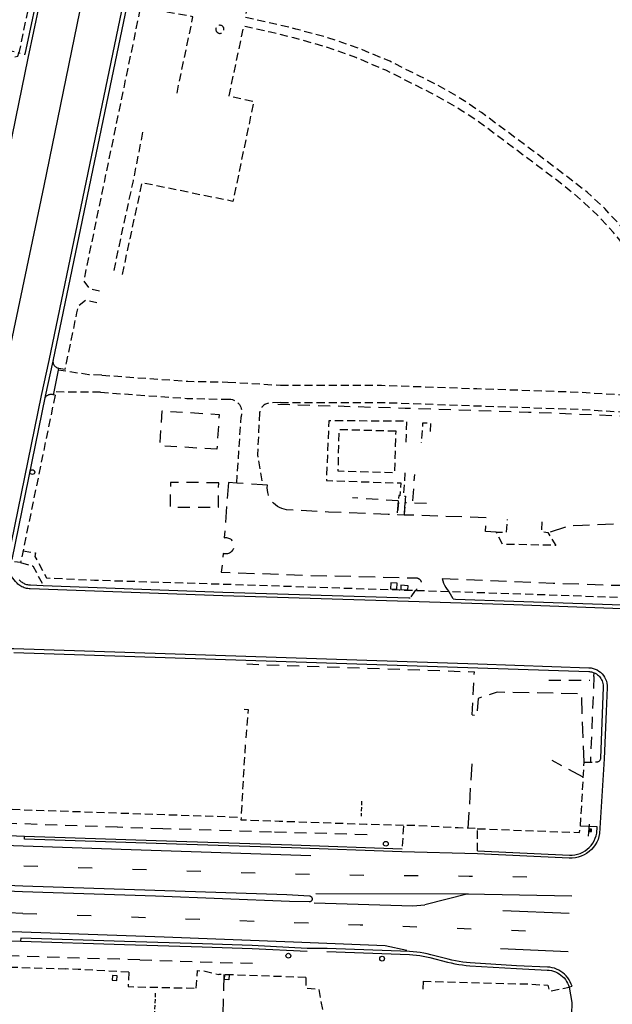
# Model space of a CAD drawing. Extents: x 186705 to 193547, y 58675 to 68806.
# Drawn here: x 192337 to 192705, y 65035 to 65646 of the extents above; entities that cross this region are included whole.
import ezdxf
from ezdxf.enums import TextEntityAlignment as Align

# ---------------------------------------------------------------- set-up
doc = ezdxf.new("R2010")
doc.units = 0
doc.header["$MEASUREMENT"] = 0
for name, pattern in [('AAAA', [2.5, 1.5, -1]), ('BBBB', [0.75, 0.5, -0.25]), ('CCCC', [1.5, 1, -0.5]), ('FFFF', [4, 3, -1]), ('LLSK', [6.75, 1.75, -5]), ('PPPP', [3, 2, -1])]:
    doc.linetypes.add(name, pattern=pattern)
doc.layers.get('0').update_dxf_attribs({"color": 2, "linetype": 'CONTINUOUS'})
for name, color, linetype in [('ABUILDING', 2, 'CONTINUOUS'), ('ACURB_GUTTER', 2, 'CONTINUOUS'), ('AMISC$X', 2, 'CONTINUOUS'), ('AROADWAY', 2, 'CONTINUOUS'), ('AROADWAY$X', 2, 'CONTINUOUS'), ('ASIDEWALK', 2, 'CONTINUOUS'), ('ASIGNING$N', 2, 'CONTINUOUS'), ('ASTORM_SEW$N', 2, 'CONTINUOUS'), ('ASTORM_SEW$X', 2, 'CONTINUOUS'), ('ASTRUCTURE', 2, 'CONTINUOUS')]:
    doc.layers.add(name, color=color, linetype=linetype)
doc.linetypes.add('DBLL', pattern='A,1,["-",Standard,S=2.5,R=0,X=-1,Y=-1.1],0', length=1)
doc.linetypes.add('IIII', pattern='A,0,[141,PICS21.SHX,S=1,R=0,X=0,Y=0.2],0.45,[141,PICS21.SHX,S=1,R=0,X=0,Y=0.2],0.45,["|",Standard,S=0.2,R=0,X=0,Y=0],0.2,["|",Standard,S=0.2,R=0,X=0,Y=0],0.3', length=1.4)
doc.linetypes.add('MAAQ', pattern='A,3,-1,[101,PICS21.SHX,S=0.075,R=0,X=2.1,Y=0.15],3,-0.25,["?",Standard,S=1,R=0,X=0,Y=-0.5],-1.75', length=9)
doc.linetypes.add('MISS', pattern='A,1,-1,1,-1,1,-0.25,["?",Standard,S=1,R=0,X=0,Y=-0.5],-0.75', length=6)

# ---------------------------------------------------------------- blocks, each defined once
blk = doc.blocks.new('O')
at = {"color": 0}
blk.add_line((-7.6, 1.5), (7.5, 1.5), dxfattribs=at)
at = {"color": 0, "linetype": 'Continuous'}
for points in [[(1.5, -1.5), (1.5, 1.5), (-1.5, 1.5), (-1.5, -1.5)], [(1, -1), (1, 1), (-1, 1), (-1, -1)], [(0.5, -0.5), (0.5, 0.5), (-0.5, 0.5), (-0.5, -0.5)], [(0, 0), (0, 0), (0, 0), (0, 0)]]:
    blk.add_lwpolyline(points, close=True, dxfattribs=at)
blk.add_attdef('SHOTNUM', text='', height=5, dxfattribs=at).set_placement((-8.1, 0), align=Align.RIGHT)
blk.add_attdef('NOTE', (0, 0), '', height=5, dxfattribs=at)
blk = doc.blocks.new('SS')
at = {"color": 0}
blk.add_circle((0, 0), 2.9935, dxfattribs=at)
at = {"color": 0, "linetype": 'Continuous'}
blk.add_attdef('SHOTNUM', text='', height=5, dxfattribs=at).set_placement((-3.7482, 0), align=Align.RIGHT)
blk.add_attdef('NOTE', (0, 0), '', height=5, dxfattribs=at)

msp = doc.modelspace()

# ---------------------------------------------------------------- linework, layer by layer
at = {"layer": 'ABUILDING', "linetype": 'AAAA', "ltscale": 5, "flags": 128}
for points in [[(192459.68, 65379.02), (192424.27, 65381.2), (192425.61, 65402.9), (192461.02, 65400.71), (192459.68, 65379.02)], [(192460.77, 65358.25), (192430.76, 65358.43), (192430.67, 65343.2), (192460.68, 65343.02), (192460.77, 65358.25)]]:
    msp.add_lwpolyline(points, dxfattribs=at)
at = {"layer": 'ACURB_GUTTER', "linetype": 'IIII', "ltscale": 5, "flags": 128}
for points in [[(192255.23, 65210.21), (192260.1, 65225.45), (192260.34, 65226.41), (192265.03, 65248.19), (192271.86, 65281.88), (192284.23, 65341.13), (192292.91, 65382.41), (192304.47, 65438.79), (192317.76, 65501.98), (192334.74, 65584.35), (192342.49, 65621.63), (192353.06, 65671.55), (192359.43, 65703.49), (192372.18, 65765), (192381.79, 65810.65), (192382.02, 65818.6), (192382.04, 65830.37), (192381.97, 65845.55), (192376.35, 65871.44), (192374.39, 65871.02), (192374, 65870.94)], [(192750.25, 65243.22), (192749.85, 65243.23), (192747.85, 65243.29), (192748.8, 65276.51), (192748.79, 65276.8), (192748.75, 65277.09), (192748.68, 65277.37), (192748.57, 65277.64), (192748.44, 65277.9), (192748.28, 65278.14), (192748.09, 65278.36), (192747.88, 65278.56), (192747.65, 65278.73), (192747.4, 65278.88), (192747.14, 65279), (192746.86, 65279.08), (192746.58, 65279.14), (192746.29, 65279.17), (192711.24, 65280.13), (192644.03, 65282.5), (192578.74, 65284.57), (192463.35, 65288.01), (192343.73, 65292.45), (192342.98, 65292.5), (192342.22, 65292.6), (192341.48, 65292.74), (192340.74, 65292.93), (192340.02, 65293.17), (192339.31, 65293.45), (192338.62, 65293.77), (192337.96, 65294.13), (192337.31, 65294.53), (192336.69, 65294.97), (192336.11, 65295.45), (192335.55, 65295.96), (192335.02, 65296.51), (192334.53, 65297.09), (192332.89, 65299.13), (192332.35, 65299.86), (192331.85, 65300.62), (192331.4, 65301.42), (192330.99, 65302.23), (192330.65, 65303.08), (192330.35, 65303.94), (192330.11, 65304.82), (192329.92, 65305.71), (192329.79, 65306.61), (192329.72, 65307.52), (192329.71, 65308.43), (192329.75, 65309.34), (192329.85, 65310.25), (192330, 65311.14), (192350.71, 65412.42), (192355.45, 65434.2), (192397.23, 65635.05), (192432.17, 65802.53), (192433.15, 65806.35), (192434.49, 65810.05), (192436.17, 65813.62), (192438.18, 65817.01), (192440.49, 65820.2), (192443.09, 65823.16), (192450.06, 65830.37), (192450.5, 65830.71), (192455.37, 65833.54), (192458.76, 65835.3), (192462.29, 65836.73), (192465.95, 65837.83), (192469.69, 65838.58), (192473.48, 65838.97), (192477.3, 65839.01), (192623.09, 65833.66), (192729.8, 65830.14), (192797.15, 65828.5)], [(192309.03, 65205.63), (192316.09, 65239.7), (192316.98, 65243.71), (192317.13, 65244.3), (192317.3, 65244.88), (192317.51, 65245.45), (192317.74, 65246.01), (192317.99, 65246.57), (192318.28, 65247.1), (192318.59, 65247.63), (192318.92, 65248.13), (192319.28, 65248.62), (192319.67, 65249.1), (192320.07, 65249.55), (192320.5, 65249.98), (192320.95, 65250.39), (192321.41, 65250.78), (192322.67, 65251.78), (192323.34, 65252.28), (192324.03, 65252.75), (192324.75, 65253.19), (192325.49, 65253.58), (192326.24, 65253.94), (192327.02, 65254.27), (192327.81, 65254.55), (192328.61, 65254.79), (192329.43, 65255), (192330.25, 65255.16), (192331.08, 65255.28), (192331.92, 65255.36), (192332.76, 65255.39), (192333.6, 65255.39), (192621.72, 65245.92), (192690.67, 65243.5), (192691.99, 65243.38), (192693.29, 65243.11), (192694.55, 65242.7), (192695.76, 65242.15), (192696.89, 65241.46), (192697.95, 65240.66), (192698.9, 65239.74), (192699.75, 65238.72), (192700.47, 65237.61), (192701.07, 65236.43), (192701.53, 65235.18), (192701.85, 65233.9), (192702.02, 65232.58), (192702.04, 65231.26), (192701.46, 65216.34), (192700.11, 65186.98)], [(192700.11, 65186.98), (192697.33, 65140.64), (192696.93, 65138.8), (192696.34, 65137), (192695.56, 65135.27), (192694.61, 65133.64), (192693.49, 65132.11), (192692.22, 65130.71), (192690.82, 65129.44), (192689.29, 65128.33), (192687.65, 65127.38), (192685.92, 65126.61), (192684.12, 65126.02), (192682.27, 65125.62), (192680.39, 65125.41), (192678.5, 65125.4), (192621.45, 65128.09), (192574.56, 65129.34), (192506.06, 65131.71), (192434.58, 65134.03), (192340.19, 65137.2), (192340.24, 65138.7), (192340.26, 65139.02)], [(192337.94, 65075.62), (192337.79, 65074.13)], [(192678.48, 65045.34), (192678.79, 65045.44), (192680.23, 65045.87), (192679.74, 65047.27), (192679.12, 65048.61), (192678.4, 65049.9), (192677.56, 65051.12), (192676.61, 65052.26), (192675.58, 65053.31), (192674.45, 65054.27), (192673.24, 65055.12), (192671.96, 65055.87), (192670.63, 65056.5), (192669.24, 65057.01), (192667.81, 65057.4), (192666.35, 65057.65), (192664.88, 65057.78), (192645.79, 65058.63), (192616.95, 65060.46), (192614.66, 65060.65), (192612.38, 65060.9), (192610.1, 65061.23), (192607.84, 65061.63), (192605.59, 65062.09), (192603.36, 65062.63), (192592.45, 65065.45), (192590.3, 65065.96), (192588.13, 65066.4), (192585.95, 65066.76), (192583.76, 65067.04), (192581.56, 65067.24), (192579.35, 65067.36), (192528.06, 65069.27), (192515.7, 65069.39), (192481.55, 65071.12), (192450.63, 65072.16), (192402.35, 65073.55), (192337.94, 65075.62)]]:
    msp.add_lwpolyline(points, dxfattribs=at)
at = {"layer": 'ACURB_GUTTER'}
for points in [[(192434.52, 65802.04, 5979.58), (192399.58, 65634.56, 5979.39), (192357.8, 65433.7, 5978.8), (192353.06, 65411.93, 5978.88), (192332.35, 65310.67, 5979.41)], [(192340.58, 65624.18, 5980.02), (192350.71, 65672.03, 5979.55), (192350.88, 65672.86, 5979.55)], [(192357.9, 65434.18, 5978.8), (192357.85, 65433.72, 5978.79), (192357.85, 65433.25, 5978.78), (192357.9, 65432.79, 5978.78), (192358.01, 65432.34, 5978.77), (192358.16, 65431.9, 5978.76), (192358.37, 65431.48, 5978.75), (192358.61, 65431.08, 5978.75), (192358.9, 65430.72, 5978.75), (192359.23, 65430.39, 5978.75), (192359.6, 65430.1, 5978.75), (192359.99, 65429.86, 5978.75), (192360.41, 65429.66, 5978.75), (192360.85, 65429.5, 5978.75), (192361.31, 65429.4, 5978.76), (192361.05, 65428.1, 5978.76), (192358.41, 65414.64, 5978.81), (192358.07, 65412.9, 5978.81), (192357.66, 65412.99, 5978.82), (192357.24, 65413.03, 5978.83), (192356.82, 65413.05, 5978.84), (192356.4, 65413.02, 5978.85), (192355.98, 65412.96, 5978.86), (192355.57, 65412.87, 5978.87), (192355.17, 65412.74, 5978.88), (192354.79, 65412.58, 5978.88), (192354.41, 65412.38, 5978.88), (192354.06, 65412.16, 5978.88), (192353.72, 65411.9, 5978.88), (192353.41, 65411.62, 5978.88), (192353.13, 65411.31, 5978.88), (192352.87, 65410.98, 5978.88)], [(192336.8, 65298.12, 5979.92), (192337.22, 65297.68, 5980.03), (192337.67, 65297.27, 5980.14), (192338.15, 65296.88, 5980.25), (192338.64, 65296.53, 5980.36), (192339.16, 65296.2, 5980.47), (192339.7, 65295.91, 5980.57), (192340.26, 65295.65, 5980.48), (192340.83, 65295.43, 5980.38), (192341.41, 65295.24, 5980.28), (192342, 65295.09, 5980.18), (192342.6, 65294.97, 5980.09), (192343.21, 65294.89, 5979.99), (192343.82, 65294.85, 5979.89), (192351.85, 65294.55, 5980.06), (192463.43, 65290.41, 5982.43), (192578.82, 65286.97, 5986), (192579.17, 65286.96, 5986.01), (192579.68, 65286.94, 5986.03)], [(192606.49, 65286.18, 5986.89), (192607.74, 65286.05, 5986.93), (192644.11, 65284.9, 5988.11), (192711.31, 65282.53, 5990.06), (192746.36, 65281.56, 5991.04), (192746.91, 65281.52, 5991.07), (192747.46, 65281.41, 5991.11), (192747.99, 65281.24, 5991.14), (192748.5, 65281.01, 5991.17), (192748.99, 65280.73, 5991.21), (192749.43, 65280.39, 5991.24), (192749.84, 65280.01, 5991.27), (192750.2, 65279.58, 5991.31), (192750.51, 65279.12, 5991.34), (192750.77, 65278.62, 5991.37), (192750.96, 65278.1, 5991.4), (192751.1, 65277.56, 5991.44), (192751.18, 65277, 5991.47), (192751.2, 65276.45, 5991.5), (192750.38, 65247.94, 5992.16), (192750.25, 65243.22, 5992.27)], [(192333.52, 65252.99, 5979.86), (192621.64, 65243.52, 5987.65), (192690.59, 65241.1, 5989.77), (192691.16, 65241.06, 5989.8), (192691.72, 65240.99, 5989.83), (192692.28, 65240.89, 5989.86), (192692.83, 65240.75, 5989.89), (192693.37, 65240.58, 5989.93), (192693.9, 65240.37, 5989.96), (192694.63, 65240.03, 5990.02), (192695.33, 65239.62, 5990.07), (192696, 65239.15, 5990.13), (192696.62, 65238.62, 5990.18), (192697.19, 65238.05, 5990.24), (192697.71, 65237.43, 5990.29), (192698.18, 65236.76, 5990.35), (192698.59, 65236.06, 5990.4), (192698.93, 65235.32, 5990.45), (192699.21, 65234.56, 5990.5), (192699.42, 65233.77, 5990.54), (192699.56, 65232.97, 5990.59), (192699.64, 65232.17, 5990.64), (192699.64, 65231.35, 5990.69), (192697.93, 65187.37, 5993.32), (192697.92, 65186.96, 5993.34), (192697.83, 65186.68, 5993.37), (192697.71, 65186.41, 5993.4), (192697.57, 65186.16, 5993.43), (192697.4, 65185.92, 5993.46), (192697.21, 65185.69, 5993.49), (192696.99, 65185.49, 5993.52), (192696.76, 65185.31, 5993.55), (192696.51, 65185.16, 5993.58), (192696.25, 65185.03, 5993.62), (192695.97, 65184.93, 5993.66), (192695.69, 65184.86, 5993.69), (192695.4, 65184.82, 5993.73), (192695.1, 65184.81, 5993.77), (192694.81, 65184.83, 5993.8)], [(192621.57, 65129.92, 5994.45), (192678.58, 65127.23, 5995.5), (192680.29, 65127.24, 5995.51), (192681.98, 65127.43, 5995.51), (192683.64, 65127.78, 5995.52), (192685.26, 65128.32, 5995.52), (192686.82, 65129.01, 5995.52), (192688.29, 65129.86, 5995.53), (192689.67, 65130.86, 5995.53), (192690.93, 65132, 5995.5), (192692.07, 65133.26, 5995.47), (192693.08, 65134.64, 5995.44), (192693.93, 65136.11, 5995.41), (192694.63, 65137.66, 5995.39), (192695.16, 65139.28, 5995.36), (192695.53, 65140.94, 5995.33), (192695.76, 65144.73, 5994.31), (192685.5, 65145.29, 5994.89)], [(192325.07, 65139.56, 6000.54), (192340.26, 65139.02, 5999.78), (192434.64, 65135.86, 5995.94), (192506.12, 65133.53, 5994.63), (192574.62, 65131.17, 5994.18)], [(192324.05, 65108.73, 6000.82), (192339.19, 65108.16, 6000.13), (192503.05, 65102.71, 5995.49), (192517.12, 65101.92, 5995.44), (192517.32, 65101.9, 5995.45), (192517.52, 65101.85, 5995.45), (192517.71, 65101.78, 5995.45), (192517.9, 65101.69, 5995.45), (192518.07, 65101.59, 5995.45), (192518.23, 65101.46, 5995.45), (192518.38, 65101.32, 5995.45), (192518.51, 65101.16, 5995.45), (192518.62, 65100.99, 5995.45), (192518.71, 65100.8, 5995.45), (192518.78, 65100.61, 5995.45), (192518.83, 65100.41, 5995.45), (192518.86, 65100.21, 5995.45), (192518.86, 65100, 5995.45), (192518.85, 65099.8, 5995.44), (192518.8, 65099.6, 5995.44), (192518.74, 65099.4, 5995.44), (192518.66, 65099.22, 5995.44), (192518.55, 65099.04, 5995.44), (192518.43, 65098.88, 5995.43), (192518.29, 65098.73, 5995.43), (192518.13, 65098.59, 5995.43), (192517.96, 65098.48, 5995.43), (192517.78, 65098.38, 5995.43), (192517.59, 65098.31, 5995.42), (192517.39, 65098.26, 5995.42), (192517.19, 65098.22, 5995.42), (192516.99, 65098.22, 5995.42), (192504.65, 65098.39, 5995.16), (192421.48, 65101.76, 5996.85), (192338.84, 65104.49, 6000.1), (192323.92, 65104.99, 6000.8)], [(192322.92, 65074.33, 6000.25), (192337.83, 65073.8, 5999.55), (192402.3, 65071.72, 5996.86), (192450.57, 65070.33, 5995.5), (192481.47, 65069.3, 5994.91), (192515.62, 65067.56, 5994.45)], [(192527.99, 65067.44, 5994.01), (192579.28, 65065.53, 5994.25), (192581.43, 65065.41, 5994.28), (192583.56, 65065.22, 5994.32), (192585.69, 65064.95, 5994.35), (192587.8, 65064.6, 5994.38), (192589.9, 65064.18, 5994.42), (192591.99, 65063.68, 5994.45), (192602.9, 65060.86, 5994.66), (192605.19, 65060.31, 5994.39), (192607.5, 65059.83, 5994.11), (192609.83, 65059.42, 5993.84), (192612.15, 65059.09, 5994.17), (192614.49, 65058.83, 5994.5), (192616.83, 65058.64, 5994.82), (192645.69, 65056.8, 5995.27), (192664.8, 65055.96, 5995.42), (192666.11, 65055.84, 5995.42), (192667.41, 65055.61, 5995.43), (192668.68, 65055.27, 5995.43), (192669.92, 65054.81, 5995.43), (192671.11, 65054.25, 5995.44), (192672.25, 65053.59, 5995.44), (192673.33, 65052.82, 5995.45), (192674.33, 65051.97, 5995.44), (192675.26, 65051.03, 5995.44), (192676.1, 65050.02, 5995.43), (192676.84, 65048.93, 5995.43), (192677.49, 65047.78, 5995.42), (192678.04, 65046.58, 5995.41), (192678.48, 65045.34, 5995.41)]]:
    msp.add_polyline3d(points, dxfattribs=at)
at = {"layer": 'AMISC$X', "linetype": 'MISS', "ltscale": 5, "flags": 128}
for points in [[(192571.61, 65295.87), (192567.62, 65296.13), (192567.38, 65292.44), (192571.37, 65292.18), (192571.61, 65295.87)], [(192578.49, 65294.35), (192573.96, 65294.64), (192573.79, 65292.06), (192578.32, 65291.76), (192578.49, 65294.35)]]:
    msp.add_lwpolyline(points, dxfattribs=at)
at = {"layer": 'AROADWAY', "linetype": 'DBLL', "ltscale": 5, "flags": 128}
for points in [[(192424.14, 65824.78), (192418.58, 65816.42), (192413.6, 65807.69), (192409.24, 65798.64), (192405.5, 65789.32), (192402.41, 65779.76), (192399.98, 65770.02), (192377.91, 65667.82), (192352.15, 65542.39), (192322.55, 65402.46), (192306.4, 65322.01)], [(192521.18, 65103.34), (192615.11, 65103.15), (192680.02, 65102.01)], [(192615.78, 65103.14), (192588.86, 65096.46)], [(192520.12, 65097.58), (192581.4, 65095.7), (192588.86, 65096.46)]]:
    msp.add_lwpolyline(points, dxfattribs=at)
at = {"layer": 'AROADWAY', "linetype": 'CCCC', "ltscale": 5, "flags": 128}
for points in [[(192324.1, 65596.89), (192329.48, 65621.51), (192336.12, 65622.97), (192336.69, 65624.98), (192340.57, 65624.16)], [(192388.11, 65425.03), (192380.13, 65425.32), (192361.05, 65428.1)], [(192388.11, 65425.03), (192441.66, 65421.28), (192466.42, 65420.71)], [(192466.42, 65420.71), (192499.1, 65418.8)], [(192387.37, 65414.39), (192365.92, 65414.56), (192358.41, 65414.64)], [(192499.1, 65418.8), (192561.94, 65418.77), (192621.02, 65416.69), (192684.11, 65414.54), (192741.26, 65411.14)], [(192387.37, 65414.39), (192440.92, 65410.64), (192465.67, 65410.07)], [(192465.67, 65410.07), (192466.57, 65410.16), (192467.48, 65410.15), (192468.37, 65410.04), (192469.25, 65409.84), (192470.1, 65409.53), (192470.92, 65409.14), (192471.68, 65408.66), (192472.39, 65408.1), (192473.03, 65407.47), (192473.6, 65406.77), (192474.09, 65406.01), (192474.5, 65405.2), (192474.81, 65404.36), (192475.03, 65403.48), (192474.71, 65399.2)], [(192499.09, 65408.14), (192491.68, 65407.59), (192491.08, 65407.45), (192490.49, 65407.26), (192489.93, 65407.02), (192489.38, 65406.72), (192488.87, 65406.37), (192488.4, 65405.99), (192487.95, 65405.55), (192487.55, 65405.08), (192487.2, 65404.58), (192486.89, 65404.04), (192486.63, 65403.48), (192486.43, 65402.9), (192486.28, 65402.3), (192486.18, 65401.69)], [(192499.09, 65408.14), (192561.94, 65408.1), (192621.02, 65406.02), (192684.11, 65403.87), (192741.26, 65400.47)], [(192472.02, 65358.07), (192474.71, 65399.2)], [(192486.18, 65401.69), (192484.82, 65375.54), (192487.9, 65356.91)], [(192582.88, 65291.5), (192579.68, 65286.94)], [(192603.77, 65290.85), (192606.54, 65286.09)], [(192685.5, 65145.29), (192687.7, 65184.96)], [(192687.7, 65184.96), (192694.81, 65184.83)], [(192621.57, 65129.92), (192621.39, 65143.63), (192609.42, 65144.1), (192582.23, 65145.63), (192575.55, 65145.57), (192574.62, 65131.17)]]:
    msp.add_lwpolyline(points, dxfattribs=at)
at = {"layer": 'AROADWAY', "linetype": 'PPPP', "ltscale": 5, "flags": 128}
for points in [[(192466.79, 65358.45), (192464.23, 65324.18), (192464.89, 65324.26), (192465.55, 65324.25), (192466.2, 65324.15), (192466.84, 65323.98), (192467.45, 65323.72), (192468.01, 65323.38), (192468.53, 65322.98), (192469, 65322.51), (192469.4, 65321.99), (192469.73, 65321.41), (192469.98, 65320.8), (192470.15, 65320.17), (192470.24, 65319.51), (192470.24, 65318.85), (192470.16, 65318.2), (192469.99, 65317.56), (192469.74, 65316.95), (192469.42, 65316.37), (192469.02, 65315.85), (192468.56, 65315.37), (192468.04, 65314.97), (192467.47, 65314.63), (192466.87, 65314.37), (192466.23, 65314.18), (192465.58, 65314.09), (192464.92, 65314.07), (192464.27, 65314.15), (192463.62, 65314.3), (192462.35, 65302.81), (192514.04, 65300.92), (192583.76, 65299.23), (192584, 65299.19), (192584.25, 65299.13), (192584.49, 65299.05), (192584.72, 65298.96), (192584.94, 65298.84), (192585.16, 65298.71), (192585.36, 65298.56), (192585.55, 65298.4), (192585.72, 65298.22), (192585.89, 65298.03), (192586.03, 65297.82), (192586.16, 65297.61), (192586.27, 65297.38), (192586.37, 65297.15), (192586.45, 65296.91), (192586.5, 65296.66), (192586.54, 65296.41), (192586.56, 65296.16), (192586.55, 65295.9), (192586.53, 65295.65), (192586.49, 65295.4), (192586.42, 65295.16), (192586.34, 65294.92), (192586.24, 65294.68), (192586.12, 65294.46), (192585.98, 65294.25), (192585.83, 65294.05), (192585.66, 65293.86), (192582.91, 65291.5)], [(192491.02, 65356.68), (192487.9, 65356.91), (192472.02, 65358.07), (192466.79, 65358.45)], [(192502.88, 65341.56), (192501.38, 65341.83), (192499.93, 65342.26), (192498.52, 65342.86), (192497.2, 65343.61), (192495.96, 65344.5), (192494.84, 65345.52), (192493.83, 65346.67), (192492.96, 65347.92), (192492.23, 65349.26), (192491.66, 65350.67), (192491.25, 65352.14), (192491, 65353.64), (192490.93, 65355.16), (192491.02, 65356.68)], [(192626.85, 65336.59), (192576.02, 65338.26), (192571.72, 65338.4), (192565.94, 65338.6), (192528.98, 65340.12), (192502.88, 65341.56)], [(192633.01, 65327.69), (192626.42, 65328.05), (192626.81, 65336.59)], [(192705.98, 65332.65), (192686.76, 65331.76), (192677.64, 65331.31), (192665.56, 65327.31)], [(192599.59, 65298.93), (192599.98, 65297.45), (192600.48, 65296.02), (192601.11, 65294.63), (192601.86, 65293.3), (192602.72, 65292.04), (192603.68, 65290.86)], [(192599.59, 65298.93), (192668.56, 65296.01), (192706.62, 65294.72), (192725.37, 65294.81), (192725.51, 65294.48), (192725.63, 65294.15), (192725.74, 65293.81), (192725.83, 65293.46), (192725.9, 65293.11), (192725.96, 65292.76), (192726, 65292.41), (192726.03, 65292.06), (192726.03, 65291.7), (192726.03, 65291.35), (192726, 65291), (192725.96, 65290.65), (192725.9, 65290.3), (192725.82, 65289.95)], [(192687.7, 65184.96), (192686.12, 65227.32), (192633.73, 65228.32), (192621.82, 65224.42), (192621.1, 65214.09)], [(192618.23, 65214.24), (192619.72, 65214.06)], [(192615.76, 65143.85), (192618.38, 65187.72)], [(192687.12, 65175.59), (192667.77, 65185.97)], [(192464.05, 65053.09), (192457.79, 64857.91)]]:
    msp.add_lwpolyline(points, dxfattribs=at)
at = {"layer": 'AROADWAY', "linetype": 'LLSK', "ltscale": 5, "flags": 128}
for points in [[(192339.72, 65120.66), (192455.88, 65117.01), (192536.05, 65114.98), (192616.39, 65114.28), (192656.17, 65113.7)], [(192339.06, 65091.12), (192323.49, 65091.83)], [(192339.06, 65091.12), (192429.05, 65088.14), (192498.49, 65085.81), (192548.6, 65083.98), (192588.79, 65082.65), (192668.05, 65079.6)]]:
    msp.add_lwpolyline(points, dxfattribs=at)
at = {"layer": 'AROADWAY', "linetype": 'FFFF', "ltscale": 5, "flags": 128}
for points in [[(192678.48, 65045.34), (192680.11, 65035.9)], [(192680.11, 65035.9), (192677.42, 64935.52), (192675.44, 64861.93), (192675.23, 64860.85), (192674.93, 64859.79), (192674.54, 64858.76), (192674.08, 64857.76), (192673.54, 64856.8), (192672.93, 64855.88), (192672.25, 64855.02), (192671.5, 64854.21), (192670.69, 64853.46), (192669.82, 64852.78), (192668.9, 64852.17), (192667.94, 64851.63), (192666.94, 64851.17), (192665.91, 64850.79), (192662.48, 64850.74)]]:
    msp.add_lwpolyline(points, dxfattribs=at)
at = {"layer": 'AROADWAY'}
for points in [[(192637.21, 65092.88, 5995.22), (192678.48, 65091.26, 5995.64)], [(192635.86, 65069.24, 5994.97), (192677.77, 65067.42, 5995.55)]]:
    msp.add_polyline3d(points, dxfattribs=at)
at = {"layer": 'AROADWAY$X'}
for points in [[(192518.02, 65126.86, 5993.91), (192400.16, 65130.82, 5996.56), (192302.65, 65133.98, 6001.02), (192245.83, 65136.05, 6003.63), (192205.85, 65137.8, 6005.03), (192148.54, 65140.84, 6006.41), (192091.08, 65144.37, 6007.15), (192027.86, 65148.06, 6006.88), (191961.82, 65151.23, 6006.15), (191892.14, 65153.59, 6004.13), (191828.79, 65155.61, 6001.36), (191755.2, 65158.06, 5997.76), (191664.9, 65161.03, 5993.15)], [(191637.02, 65096.44, 5992.16), (191710.33, 65094.26, 5995.67), (191813.77, 65091, 6000.75), (191899.6, 65088.16, 6004.46), (191973.26, 65085.75, 6006.39), (192096.87, 65084.13, 6007.13), (192201.32, 65083.53, 6005), (192274.46, 65081.63, 6002.18), (192338.45, 65079.67, 5999.05), (192426.96, 65076.46, 5995.71), (192507.22, 65073.49, 5994.11), (192564.14, 65071.18, 5993.86), (192577.66, 65068.19, 5993.84)]]:
    msp.add_polyline3d(points, dxfattribs=at)
at = {"layer": 'ASIDEWALK', "linetype": 'CCCC', "ltscale": 5, "flags": 128}
for points in [[(192504.78, 65720.02), (192508.91, 65723.49), (192513.35, 65726.55), (192518.06, 65729.17), (192523.01, 65731.32), (192528.13, 65732.99), (192533.4, 65734.16), (192548.33, 65735.91), (192617.36, 65743.6), (192630.23, 65745.18), (192633.46, 65745.57), (192636.66, 65746.1), (192639.83, 65746.79), (192642.97, 65747.63), (192646.07, 65748.61), (192649.11, 65749.73), (192707.41, 65770.97), (192729.35, 65780.76), (192732.34, 65779.2), (192723.08, 65760.41), (192724.51, 65753.88), (192713.79, 65728.85), (192711.01, 65720.1), (192708.88, 65711.18), (192707.42, 65702.12), (192706.63, 65692.97), (192706.52, 65683.8), (192707.09, 65674.64), (192711.79, 65641.31), (192726.97, 65571.03), (192742.95, 65513.29), (192758.15, 65459.9), (192752.42, 65457.54), (192741.33, 65473.92), (192719.65, 65505.59), (192710.6, 65517.4), (192700.57, 65528.38), (192689.63, 65538.47), (192677.87, 65547.57), (192654.44, 65565.28), (192623.96, 65587.92), (192614.74, 65594.26), (192605.23, 65600.17), (192595.45, 65605.62), (192585.42, 65610.6), (192566.97, 65619.74), (192547.97, 65627.67), (192528.5, 65634.36), (192508.64, 65639.77), (192494.21, 65643.25), (192477.4, 65646.97), (192486.35, 65694.55), (192492.77, 65705.71), (192504.78, 65720.02)], [(192279.16, 65663.11), (192279.43, 65665.44), (192342.37, 65652.22), (192336.69, 65624.98), (192274.1, 65637.8), (192274.69, 65640.88)], [(192434.89, 65600.01), (192444.12, 65644.19), (192444.8, 65647.41), (192412.16, 65653.14), (192411.42, 65649.56), (192407.98, 65633.11), (192378.04, 65489.14), (192376.94, 65483.35), (192380.37, 65478.88), (192386.67, 65477.36)], [(192339.26, 65316.11), (192346.98, 65314.73), (192346.66, 65312.61), (192353.93, 65299.19), (192383.73, 65297.9), (192477.21, 65294.98), (192572.89, 65291.81), (192582.88, 65291.5), (192582.91, 65291.5), (192603.68, 65290.86), (192603.77, 65290.85), (192649.7, 65289.33), (192710.91, 65287.17), (192725.33, 65289.96), (192767.29, 65288.83), (192767.56, 65292.95), (192767.7, 65296.9), (192771.25, 65391.8), (192771.81, 65411.79), (192770.01, 65415.34), (192757.13, 65438.8), (192746.02, 65456.51), (192736.69, 65470.75), (192715.02, 65502.42), (192705.95, 65513.59), (192696.15, 65524.12), (192685.66, 65533.96), (192674.52, 65543.06), (192651.08, 65560.77), (192620.61, 65583.41), (192611.41, 65589.33), (192601.99, 65594.93), (192592.39, 65600.19), (192582.61, 65605.11), (192564.54, 65614.17), (192545.94, 65622.07), (192526.87, 65628.78), (192507.43, 65634.28), (192492.99, 65637.76), (192476.19, 65641.48), (192467.09, 65598.35), (192482.51, 65594.91), (192469.65, 65532.81), (192413.07, 65544.38), (192405.49, 65509.58), (192400.83, 65487.46)], [(192458.98, 65639.59), (192459, 65639.31), (192459.05, 65639.03), (192459.12, 65638.76), (192459.23, 65638.5), (192459.37, 65638.25), (192459.53, 65638.02), (192459.72, 65637.81), (192459.93, 65637.62), (192460.16, 65637.46), (192460.41, 65637.32), (192460.67, 65637.21), (192460.94, 65637.13), (192461.22, 65637.08), (192461.51, 65637.07), (192461.79, 65637.08), (192462.07, 65637.13), (192462.34, 65637.21), (192462.6, 65637.32), (192462.85, 65637.46), (192463.08, 65637.62), (192463.29, 65637.81), (192463.48, 65638.02), (192463.64, 65638.25), (192463.78, 65638.5), (192463.89, 65638.76), (192463.97, 65639.03), (192464.01, 65639.31), (192464.03, 65639.59), (192464.01, 65639.87), (192463.97, 65640.15), (192463.89, 65640.43), (192463.78, 65640.69), (192463.64, 65640.93), (192463.48, 65641.17), (192463.29, 65641.38), (192463.08, 65641.56), (192462.85, 65641.73), (192462.6, 65641.87), (192462.34, 65641.97), (192462.07, 65642.05), (192461.79, 65642.1), (192461.51, 65642.12), (192461.22, 65642.1), (192460.94, 65642.05), (192460.67, 65641.97), (192460.41, 65641.87), (192460.16, 65641.73), (192459.93, 65641.56), (192459.72, 65641.38), (192459.53, 65641.17), (192459.37, 65640.93), (192459.23, 65640.69), (192459.12, 65640.43), (192459.05, 65640.15), (192459, 65639.87), (192458.98, 65639.59)], [(192413.49, 65575.7), (192407.58, 65545.58), (192400, 65510.78), (192395.34, 65488.65)], [(192361.31, 65429.4), (192365.42, 65428.67), (192366.29, 65432.65), (192372.76, 65463.78), (192373.8, 65468.19), (192378.2, 65471.61), (192385.17, 65470.15)], [(192359.17, 65412.6), (192337.73, 65308.7), (192332.17, 65309.52)], [(192359.17, 65412.6), (192359.2, 65412.69), (192358.07, 65412.9)], [(192577.2, 65383.51), (192577.61, 65396.39), (192529.21, 65396.75), (192527.67, 65359.6), (192573.43, 65358.14), (192573.88, 65358.12), (192573.35, 65350.22), (192572.7, 65350.27), (192572.5, 65348.08), (192572.04, 65341.96), (192571.72, 65338.4)], [(192570.9, 65390.24), (192535.43, 65391.14), (192534.78, 65365.58), (192570.24, 65364.67), (192570.9, 65390.24)], [(192592.24, 65390.1), (192592.58, 65395.26), (192587.4, 65395.33), (192586.58, 65382.94)], [(192576.41, 65364.4), (192575.47, 65350.03), (192576.77, 65350), (192576.67, 65347.81), (192576.23, 65341.74), (192576.02, 65338.26)], [(192661.49, 65334.1), (192661.26, 65327.97), (192665.17, 65327.46), (192670.08, 65319.43), (192637.18, 65320.11), (192633.01, 65327.69), (192639.59, 65327.7), (192640.09, 65335.4)], [(192337.73, 65308.71), (192345.37, 65306.66), (192351.85, 65294.55)], [(192693.79, 65238.08), (192693.9, 65240.37)], [(192476.55, 65217.74), (192479.02, 65217.56), (192477.51, 65197.49)], [(192575.55, 65145.57), (192552.57, 65146.3), (192498.38, 65148.12), (192474.75, 65149.01), (192477.51, 65197.49)], [(192691.77, 65187.95), (192691.67, 65184.89)], [(192472.36, 65150.67), (192315.59, 65156.02)], [(192621.39, 65143.63), (192684.85, 65141.29), (192685.5, 65145.29)], [(192263.65, 65059.96), (192365.62, 65056.67)], [(192405.03, 65054.61), (192373.51, 65056.3), (192365.62, 65056.67)], [(192405.03, 65054.61), (192404.47, 65045.66), (192446.72, 65044.65)], [(192446.72, 65044.65), (192447.63, 65055.61), (192449.4, 65055.46), (192451.32, 65055.45), (192460.86, 65053.21)], [(192514.86, 65051.3), (192467.27, 65052.98), (192464.68, 65053.07), (192464.05, 65053.09), (192460.86, 65053.21)], [(192514.86, 65051.3), (192514.81, 65044.75), (192522.85, 65044.18), (192526.23, 65025.92)], [(192587.81, 65049), (192587.34, 65042.04)], [(192587.81, 65049), (192655.04, 65047.22), (192665.27, 65046.49), (192666.15, 65042.72), (192678.48, 65045.34)]]:
    msp.add_lwpolyline(points, dxfattribs=at)
at = {"layer": 'ASIGNING$N', "linetype": 'BBBB', "ltscale": 5, "flags": 128}
for points in [[(192549.51, 65160.7), (192549.21, 65151.43)], [(192421.41, 65041.65), (192419.37, 64998.26)]]:
    msp.add_lwpolyline(points, dxfattribs=at)
at = {"layer": 'ASTORM_SEW$X', "linetype": 'MAAQ', "ltscale": 5, "flags": 128}
for points in [[(192397.72, 65052.42), (192394.8, 65052.65), (192394.55, 65049.61), (192397.48, 65049.37), (192397.72, 65052.42)], [(192467.27, 65052.98), (192467.02, 65049.96), (192464.45, 65050.17), (192464.68, 65053.07)]]:
    msp.add_lwpolyline(points, dxfattribs=at)
at = {"layer": 'ASTRUCTURE', "linetype": 'AAAA', "ltscale": 5, "flags": 128}
for points in [[(192497.48, 65407.08), (192576.62, 65404.57), (192653.13, 65402.14), (192741.14, 65398.62)], [(192581.44, 65347.02), (192582.52, 65363.45)], [(192572.24, 65347.12), (192543.82, 65348.82)], [(192572.24, 65347.12), (192571.71, 65339.57)], [(192576.2, 65339.25), (192576.64, 65345.98), (192590.38, 65345.66)], [(192478.27, 65245.82), (192619.58, 65240.95)], [(192618.23, 65214.24), (192619.58, 65240.95)], [(192693.74, 65238.09), (192691.73, 65187.97)], [(192665.78, 65235.86), (192691.33, 65235.82)], [(192397.93, 65144.53), (192325.3, 65147.11)], [(192426.18, 65143.59), (192397.68, 65144.54)], [(192493.67, 65141.51), (192426.18, 65143.59)], [(192552.88, 65139.88), (192493.67, 65141.51)], [(192411.79, 65062.23), (192322.59, 65064.88)], [(192411.79, 65062.23), (192482.23, 65060.09)]]:
    msp.add_lwpolyline(points, dxfattribs=at)

# ---------------------------------------------------------------- block references
at = {"layer": 'ASIGNING$N', "xscale": 0.5, "yscale": 0.5, "zscale": 0.5, "rotation": 85}
msp.add_blockref('O', (192691.57, 65142.66, 5995.15), dxfattribs=at)
at = {"layer": 'ASTORM_SEW$N', "xscale": 0.5, "yscale": 0.5, "zscale": 0.5}
for p in [(192564.6, 65134.28, 5993.96), (192504.06, 65064.81, 5994.61), (192562.25, 65063, 5994.15)]:
    msp.add_blockref('SS', p, dxfattribs=at)
at = {"layer": 'ASTORM_SEW$X', "xscale": 0.5, "yscale": 0.5, "zscale": 0.5}
msp.add_blockref('SS', (192345.06, 65364.89, 5978.75), dxfattribs=at)

doc.saveas('drawing.dxf')
